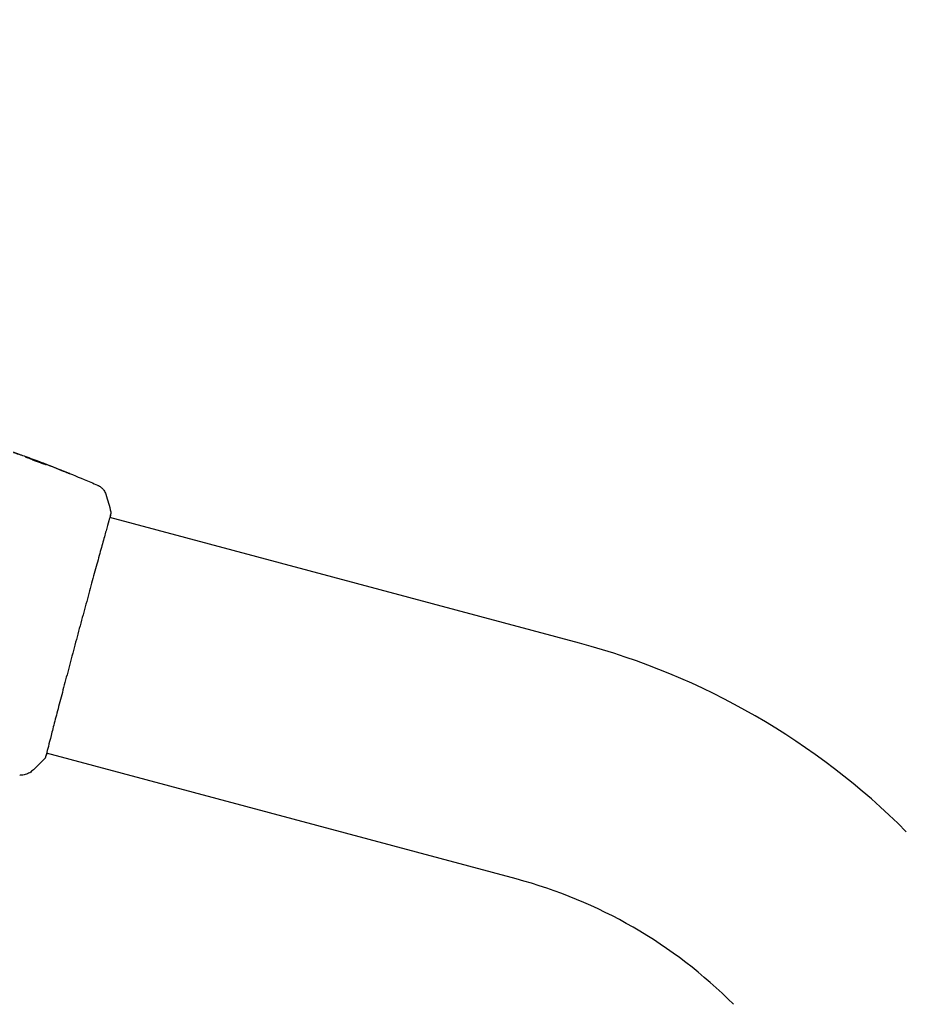
# Model space of a CAD drawing. Units: millimetres. Extents: x -17605 to 17348, y -7152 to 7054.
# Drawn here: x 11769 to 11944, y 4148 to 4343 of the extents above; entities that cross this region are included whole.
import ezdxf

# ---------------------------------------------------------------- set-up
doc = ezdxf.new("R2010")
doc.units = ezdxf.units.MM
doc.layers.add('2d', color=230, linetype='Continuous')

msp = doc.modelspace()

# ---------------------------------------------------------------- linework, layer by layer
at = {"layer": '2d'}
for p, q in [((11769.18, 4256.87), (11769.2, 4256.92)), ((11772.28, 4255.76), (11772.28, 4255.79)), ((11879.67, 4219.64), (11786.79, 4244.53)), ((11867.17, 4172.99), (11774.29, 4197.88))]:
    msp.add_line(p, q, dxfattribs=at)
msp.add_lwpolyline([(10245.81, 7048.34), (-10502.87, 7053.71, 1.00013), (-10504.7, -7146.29), (10245.81, -7151.66, 1.000259), (10245.81, 7048.34)], format="xyb", close=True, dxfattribs=at)
for radius in [144.15, 95.85]:
    msp.add_arc((11842.36, 4080.41), radius, 45, 75, dxfattribs=at)
for points, knots in [([(11767.69, 4257.48), (11767.85, 4257.43), (11768, 4257.37), (11768.3, 4257.26), (11768.43, 4257.21), (11768.8, 4257.08), (11768.97, 4257.01), (11769.04, 4256.99)], [0, 0, 0, 0, 0.000502062, 0.000502062, 0.001004123, 0.001004123, 0.002008246, 0.002008246, 0.002008246, 0.002008246]), ([(11769.88, 4256.64), (11769.52, 4256.76), (11769.17, 4256.87), (11768.64, 4257.04), (11768.46, 4257.1), (11768.11, 4257.21), (11767.93, 4257.27), (11767.75, 4257.32)], [0, 0, 0, 0, 0.00236764, 0.00236764, 0.00355146, 0.00355146, 0.00473528, 0.00473528, 0.00473528, 0.00473528]), ([(11770.18, 4256.48), (11770.18, 4256.49), (11770.19, 4256.48), (11770.24, 4256.47), (11770.28, 4256.46), (11770.38, 4256.43), (11770.45, 4256.4), (11770.59, 4256.36), (11770.68, 4256.33), (11770.95, 4256.23), (11771.17, 4256.15), (11771.65, 4255.97), (11771.91, 4255.88), (11772.3, 4255.73), (11772.43, 4255.68), (11772.68, 4255.59), (11772.8, 4255.54), (11773.04, 4255.45), (11773.15, 4255.4), (11773.37, 4255.32), (11773.47, 4255.28), (11773.65, 4255.2), (11773.73, 4255.17), (11773.87, 4255.11), (11773.93, 4255.09), (11774.03, 4255.04), (11774.07, 4255.03), (11774.12, 4255), (11774.13, 4255), (11774.13, 4255)], [0, 0, 0, 0, 0.000411593, 0.000411593, 0.000823185, 0.000823185, 0.001234778, 0.001234778, 0.00164637, 0.00164637, 0.002469556, 0.002469556, 0.003292741, 0.003292741, 0.003704333, 0.003704333, 0.004115926, 0.004115926, 0.004527519, 0.004527519, 0.004939111, 0.004939111, 0.005350704, 0.005350704, 0.005762297, 0.005762297, 0.006173889, 0.006173889, 0.006585482, 0.006585482, 0.006585482, 0.006585482]), ([(11774.13, 4255), (11774.13, 4254.99), (11774.12, 4254.99), (11774.06, 4255.01), (11774.02, 4255.02), (11773.87, 4255.06), (11773.72, 4255.1), (11773.44, 4255.19), (11773.34, 4255.23), (11773.12, 4255.3), (11773.01, 4255.34), (11772.77, 4255.42), (11772.64, 4255.47), (11772.39, 4255.56), (11772.26, 4255.61), (11772, 4255.71), (11771.87, 4255.76), (11771.62, 4255.86), (11771.5, 4255.91), (11771.26, 4256.01), (11771.15, 4256.06), (11770.94, 4256.15), (11770.84, 4256.19), (11770.66, 4256.27), (11770.58, 4256.3), (11770.44, 4256.37), (11770.38, 4256.39), (11770.23, 4256.45), (11770.18, 4256.48), (11770.18, 4256.48)], [0.006585482, 0.006585482, 0.006585482, 0.006585482, 0.006997131, 0.006997131, 0.00740878, 0.00740878, 0.008232078, 0.008232078, 0.008643727, 0.008643727, 0.009055376, 0.009055376, 0.009467025, 0.009467025, 0.009878674, 0.009878674, 0.010290323, 0.010290323, 0.010701972, 0.010701972, 0.011113622, 0.011113622, 0.011525271, 0.011525271, 0.01193692, 0.01193692, 0.012348569, 0.012348569, 0.013171867, 0.013171867, 0.013171867, 0.013171867]), ([(11773.25, 4255.26), (11773.25, 4255.26), (11773.24, 4255.26), (11773.13, 4255.3), (11773.01, 4255.35), (11772.78, 4255.44), (11772.65, 4255.49), (11772.4, 4255.58), (11772.27, 4255.63), (11772.01, 4255.73), (11771.88, 4255.78), (11771.63, 4255.87), (11771.51, 4255.92), (11771.36, 4255.97), (11771.34, 4255.98), (11771.31, 4255.99)], [0.008624974, 0.008624974, 0.008624974, 0.008624974, 0.008646106, 0.008646106, 0.009057633, 0.009057633, 0.009469161, 0.009469161, 0.009880688, 0.009880688, 0.010292215, 0.010292215, 0.010703743, 0.010703743, 0.010787378, 0.010787378, 0.010787378, 0.010787378]), ([(11772.28, 4255.79), (11772.28, 4255.79), (11772.31, 4255.78), (11772.4, 4255.75), (11772.47, 4255.72), (11772.65, 4255.65), (11772.76, 4255.61), (11773.02, 4255.51), (11773.16, 4255.45), (11773.33, 4255.39)], [0, 0, 0, 0, 0.000630277, 0.000630277, 0.001260554, 0.001260554, 0.00189083, 0.00189083, 0.002521107, 0.002521107, 0.002521107, 0.002521107]), ([(11772.47, 4255.72), (11775.57, 4254.54), (11778.66, 4253.32), (11782.6, 4251.67), (11783.48, 4251.3), (11784.35, 4250.92)], [0, 0, 0, 0, 10.001335, 10.001335, 12.868133, 12.868133, 12.868133, 12.868133]), ([(11778.08, 4253.52), (11778.24, 4253.45), (11778.38, 4253.4), (11778.56, 4253.32), (11778.61, 4253.3), (11778.7, 4253.26), (11778.74, 4253.25), (11778.84, 4253.2), (11778.87, 4253.19), (11778.87, 4253.19), (11778.84, 4253.2), (11778.74, 4253.23), (11778.7, 4253.25), (11778.61, 4253.28), (11778.55, 4253.3), (11778.44, 4253.35), (11778.37, 4253.38), (11778.23, 4253.43), (11778.16, 4253.46), (11777.93, 4253.55), (11777.76, 4253.62), (11777.42, 4253.75), (11777.26, 4253.82), (11777.1, 4253.88)], [0, 0, 0, 0, 0.0005365, 0.0005365, 0.00080475, 0.00080475, 0.001072999, 0.001072999, 0.001609499, 0.001609499, 0.002145999, 0.002145999, 0.002414249, 0.002414249, 0.002682498, 0.002682498, 0.002950748, 0.002950748, 0.003218998, 0.003218998, 0.003755498, 0.003755498, 0.004291997, 0.004291997, 0.004291997, 0.004291997]), ([(11784.35, 4250.92), (11784.38, 4250.91), (11784.41, 4250.9), (11784.48, 4250.86), (11784.52, 4250.85), (11784.6, 4250.8), (11784.65, 4250.77), (11784.76, 4250.71), (11784.82, 4250.67), (11784.98, 4250.57), (11785.07, 4250.49), (11785.32, 4250.27), (11785.47, 4250.11), (11785.78, 4249.68), (11785.93, 4249.4), (11786.03, 4249.1)], [0, 0, 0, 0, 0.306794, 0.306794, 0.490645, 0.490645, 0.697089, 0.697089, 0.91363, 0.91363, 1.272934, 1.272934, 1.923774, 1.923774, 2.86411, 2.86411, 2.86411, 2.86411]), ([(11787, 4245.6), (11787.01, 4245.57), (11787.01, 4245.55), (11787.01, 4245.52), (11787.01, 4245.51), (11787.02, 4245.48), (11787.01, 4245.47), (11787.01, 4245.45), (11787.01, 4245.44), (11787.01, 4245.4), (11787.01, 4245.39), (11787, 4245.32), (11786.98, 4245.24), (11786.93, 4244.98), (11786.89, 4244.78), (11786.83, 4244.52)], [0, 0, 0, 0, 0.08967, 0.08967, 0.177956, 0.177956, 0.300553, 0.300553, 0.549551, 0.549551, 1.295306, 1.295306, 3.533488, 3.533488, 6.484701, 6.484701, 6.484701, 6.484701]), ([(11786.97, 4245.24), (11786.96, 4245.22), (11786.96, 4245.21), (11786.94, 4245.12), (11786.92, 4245.04), (11786.84, 4244.68), (11786.73, 4244.31), (11786.45, 4243.3), (11786.27, 4242.64), (11785.85, 4241.13), (11785.6, 4240.26), (11785.07, 4238.33), (11784.78, 4237.26), (11784.15, 4234.98), (11783.81, 4233.75), (11783.11, 4231.18), (11782.74, 4229.83), (11781.99, 4227.05), (11781.6, 4225.62), (11780.82, 4222.73), (11780.43, 4221.27), (11779.65, 4218.36), (11779.27, 4216.91), (11778.52, 4214.09), (11778.15, 4212.7), (11777.45, 4210.04), (11777.11, 4208.76), (11776.49, 4206.36), (11776.19, 4205.22), (11775.65, 4203.16), (11775.41, 4202.21), (11774.98, 4200.55), (11774.8, 4199.82), (11774.49, 4198.62), (11774.36, 4198.13), (11774.21, 4197.59), (11774.17, 4197.44), (11774.13, 4197.3), (11774.12, 4197.28), (11774.11, 4197.24), (11774.11, 4197.23), (11774.09, 4197.17), (11774.08, 4197.14), (11774.07, 4197.1), (11774.06, 4197.08), (11774.06, 4197.08), (11774.06, 4197.08), (11774.06, 4197.08)], [0, 0, 0, 0, 0.496623, 0.496623, 1.987167, 1.987167, 6.316635, 6.316635, 10.937769, 10.937769, 15.471381, 15.471381, 19.988652, 19.988652, 24.507311, 24.507311, 29.023294, 29.023294, 33.541352, 33.541352, 38.059258, 38.059258, 42.574381, 42.574381, 47.095258, 47.095258, 51.611872, 51.611872, 56.131645, 56.131645, 60.6496, 60.6496, 65.167666, 65.167666, 69.691772, 69.691772, 71.965953, 71.965953, 72.434944, 72.434944, 72.78668, 72.78668, 73.842206, 73.842206, 74.810187, 74.810187, 74.890195, 74.890195, 74.890195, 74.890195]), ([(11786.99, 4245.34), (11786.99, 4245.34), (11786.99, 4245.33), (11786.98, 4245.31), (11786.98, 4245.28), (11786.97, 4245.24)], [1.447432, 1.447432, 1.447432, 1.447432, 1.889054, 1.889054, 3.147621, 3.147621, 3.147621, 3.147621]), ([(11774.09, 4197.15), (11774.08, 4197.1), (11774.07, 4197.07), (11774.05, 4197.03), (11774.04, 4197.01), (11774.03, 4196.99), (11774.03, 4196.98), (11774.02, 4196.96), (11774.01, 4196.95), (11774, 4196.92), (11773.99, 4196.91), (11773.97, 4196.88), (11773.96, 4196.87), (11773.94, 4196.85)], [0, 0, 0, 0, 1.255639, 1.255639, 1.881372, 1.881372, 2.195206, 2.195206, 2.356823, 2.356823, 2.443442, 2.443442, 2.537028, 2.537028, 2.537028, 2.537028]), ([(11768.98, 4193.56), (11768.98, 4193.56), (11768.98, 4193.56), (11768.98, 4193.56), (11768.98, 4193.56), (11768.98, 4193.56)], [0.005429455218, 0.005429455218, 0.005429455218, 0.005429455218, 0.0054332298, 0.0054332298, 0.005435116917, 0.005435116917, 0.005435116917, 0.005435116917]), ([(11771.34, 4194.3), (11771.1, 4194.09), (11770.82, 4193.91), (11770.38, 4193.72), (11770.22, 4193.67), (11769.92, 4193.59), (11769.76, 4193.56), (11769.5, 4193.54), (11769.38, 4193.54), (11769.24, 4193.54), (11769.2, 4193.54), (11769.12, 4193.55), (11769.08, 4193.55), (11769.03, 4193.56), (11769, 4193.56), (11768.99, 4193.56)], [0, 0, 0, 0, 0.972176, 0.972176, 1.453012, 1.453012, 1.923321, 1.923321, 2.282533, 2.282533, 2.439441, 2.439441, 2.635782, 2.635782, 2.847721, 2.847721, 2.847721, 2.847721])]:
    msp.add_open_spline(points, degree=3, knots=knots, dxfattribs=at)
for points in [[(11769.04, 4256.99), (11769.15, 4256.95), (11769.2, 4256.92), (11769.2, 4256.92)], [(11769.18, 4256.87), (11769.18, 4256.87), (11769.19, 4256.87), (11769.21, 4256.86)], [(11770.03, 4256.58), (11769.96, 4256.61), (11769.91, 4256.63), (11769.88, 4256.64)], [(11773.25, 4255.4), (11772.18, 4255.8), (11771.1, 4256.2), (11770.03, 4256.58)], [(11773.66, 4255.24), (11773.52, 4255.29), (11773.37, 4255.35), (11773.25, 4255.4)], [(11773.33, 4255.39), (11773.63, 4255.28), (11773.95, 4255.15), (11774.29, 4255.02)], [(11773.92, 4255.14), (11773.83, 4255.17), (11773.75, 4255.21), (11773.66, 4255.24)], [(11777.1, 4253.88), (11776.04, 4254.31), (11774.98, 4254.73), (11773.92, 4255.14)], [(11774.29, 4255.02), (11775.56, 4254.53), (11776.82, 4254.03), (11778.08, 4253.52)], [(11786.03, 4249.1), (11786.03, 4249.1), (11786.03, 4249.1), (11786.03, 4249.1)], [(11786.03, 4249.1), (11786.4, 4247.95), (11786.73, 4246.78), (11787, 4245.6)], [(11787, 4245.6), (11787, 4245.6), (11787, 4245.6), (11787, 4245.6)], [(11773.94, 4196.85), (11773.11, 4195.96), (11772.25, 4195.11), (11771.34, 4194.3)], [(11774.32, 4197.87), (11774.23, 4197.53), (11774.15, 4197.29), (11774.09, 4197.15)], [(11771.34, 4194.3), (11771.34, 4194.3), (11771.34, 4194.3), (11771.34, 4194.3)]]:
    msp.add_open_spline(points, degree=3, dxfattribs=at)

doc.saveas('drawing.dxf')
